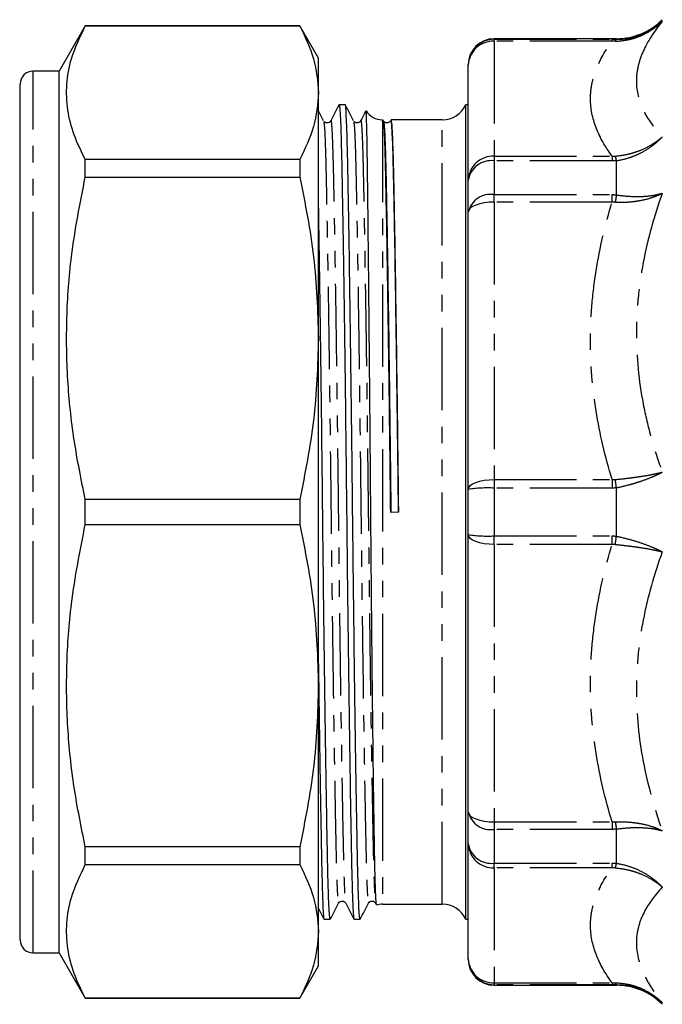
# Model space of a CAD drawing. Extents: x 91 to 316, y 37 to 285.
# Drawn here: x 91 to 141, y 43 to 119 of the extents above; entities that cross this region are included whole.
import ezdxf

# ---------------------------------------------------------------- set-up
doc = ezdxf.new("R2010")
doc.units = 0
doc.linetypes.add('PHANTOM', pattern=[12.7, 6.35, -1.27, 1.27, -1.27, 1.27, -1.27])
doc.layers.get('0').update_dxf_attribs({"linetype": 'CONTINUOUS'})

msp = doc.modelspace()

# ---------------------------------------------------------------- linework, layer by layer
at = {"color": 7, "linetype": 'CONTINUOUS'}
for p, q in [((96.153, 118.15), (94.132, 114.65)), ((112.689, 118.15), (96.153, 118.15)), ((96.153, 118.138), (96.153, 118.15)), ((96.153, 118.138), (112.689, 118.138)), ((114.132, 115.65), (112.689, 118.15)), ((112.689, 118.15), (112.689, 118.138)), ((137.111, 117.15), (127.682, 117.15)), ((114.132, 112.986), (114.132, 115.65)), ((125.682, 115.106), (125.682, 115.15)), ((125.682, 106.246), (125.682, 115.106)), ((94.132, 114.65), (92.132, 114.65)), ((94.132, 46.65), (94.132, 114.65)), ((91.132, 47.65), (91.132, 113.65)), ((114.132, 94.044), (114.132, 112.986)), ((116.192, 112.05), (115.725, 112.05)), ((125.682, 112.05), (125.492, 112.05)), ((125.492, 49.25), (125.492, 112.05)), ((119.067, 110.79), (119.067, 110.9)), ((123.682, 110.9), (119.745, 110.9)), ((114.532, 110.763), (114.542, 110.704)), ((116.841, 110.763), (116.851, 110.704)), ((91.132, 109.862), (91.095, 109.862)), ((96.153, 106.482), (96.153, 107.834)), ((112.689, 107.834), (96.153, 107.834)), ((112.689, 107.834), (112.689, 106.482)), ((91.132, 107.394), (91.095, 107.394)), ((96.153, 106.482), (112.689, 106.482)), ((91.095, 106.005), (91.132, 106.005)), ((125.682, 103.782), (125.682, 106.246)), ((91.132, 104.474), (91.095, 104.474)), ((91.132, 103.626), (91.095, 103.626)), ((125.682, 82.393), (125.682, 103.782)), ((91.095, 103.17), (91.132, 103.17)), ((91.132, 102.771), (91.095, 102.771)), ((91.095, 102.667), (91.132, 102.667)), ((91.095, 101.55), (91.132, 101.55)), ((91.132, 99.812), (91.095, 99.812)), ((91.132, 99.103), (91.095, 99.103)), ((91.095, 97.714), (91.132, 97.714)), ((91.132, 97.384), (91.095, 97.384)), ((91.132, 96.8), (91.095, 96.8)), ((114.132, 67.256), (114.132, 94.044)), ((125.682, 78.908), (125.682, 82.393)), ((96.153, 79.694), (96.153, 81.606)), ((112.689, 81.606), (96.153, 81.606)), ((112.689, 81.606), (112.689, 79.694)), ((119.677, 80.646), (120.322, 80.654)), ((96.153, 79.694), (112.689, 79.694)), ((125.682, 57.518), (125.682, 78.908)), ((114.132, 48.314), (114.132, 67.256)), ((125.682, 55.054), (125.682, 57.518)), ((96.153, 53.466), (96.153, 54.818)), ((112.689, 54.818), (96.153, 54.818)), ((112.689, 54.818), (112.689, 53.466)), ((125.682, 46.194), (125.682, 55.054)), ((96.153, 53.466), (112.689, 53.466)), ((118.54, 50.488), (118.607, 50.359)), ((119.067, 50.4), (123.682, 50.4)), ((114.571, 49.25), (115.038, 49.25)), ((116.88, 49.25), (117.347, 49.25)), ((125.492, 49.25), (125.682, 49.25)), ((114.132, 45.65), (114.132, 48.314)), ((92.132, 46.65), (94.132, 46.65)), ((94.132, 46.65), (96.153, 43.15)), ((112.689, 43.15), (114.132, 45.65)), ((125.682, 46.15), (125.682, 46.194)), ((127.682, 44.15), (137.111, 44.15)), ((96.153, 43.15), (96.153, 43.162)), ((112.689, 43.162), (96.153, 43.162)), ((96.153, 43.15), (112.689, 43.15)), ((112.689, 43.162), (112.689, 43.15))]:
    msp.add_line(p, q, dxfattribs=at)
at = {"color": 8, "linetype": 'PHANTOM'}
for p, q in [((127.682, 117.15), (127.682, 117.104)), ((127.682, 116.954), (127.682, 117.104)), ((127.682, 117.104), (136.772, 117.104)), ((127.682, 116.954), (127.682, 108.094)), ((136.772, 116.954), (127.682, 116.954)), ((136.772, 116.954), (136.772, 117.104)), ((137.111, 117.102), (137.111, 117.15)), ((92.132, 46.65), (92.132, 114.65)), ((119.067, 110.9), (119.067, 50.4)), ((123.682, 50.4), (123.682, 110.9)), ((127.682, 108.094), (127.682, 107.73)), ((127.682, 108.094), (136.772, 108.094)), ((136.772, 108.094), (136.772, 107.73)), ((127.682, 107.73), (127.682, 105.123)), ((136.772, 107.73), (127.682, 107.73)), ((137.111, 105.105), (137.111, 107.747)), ((127.682, 104.547), (127.682, 105.123)), ((127.682, 105.123), (136.772, 105.123)), ((136.772, 104.547), (136.772, 105.123)), ((127.682, 104.547), (127.682, 83.158)), ((136.772, 104.547), (127.682, 104.547)), ((127.682, 83.158), (136.772, 83.158)), ((127.682, 83.158), (127.682, 82.494)), ((136.772, 83.158), (136.772, 82.494)), ((127.682, 82.494), (127.682, 78.807)), ((136.772, 82.494), (127.682, 82.494)), ((137.111, 78.782), (137.111, 82.519)), ((127.682, 78.807), (136.772, 78.807)), ((127.682, 78.142), (127.682, 78.807)), ((136.772, 78.142), (136.772, 78.807)), ((136.772, 78.142), (127.682, 78.142)), ((127.682, 78.142), (127.682, 56.753)), ((127.682, 56.753), (136.772, 56.753)), ((127.682, 56.753), (127.682, 56.177)), ((136.772, 56.753), (136.772, 56.177)), ((137.111, 53.553), (137.111, 56.196)), ((136.772, 56.177), (127.682, 56.177)), ((127.682, 56.177), (127.682, 53.57)), ((127.682, 53.57), (136.772, 53.57)), ((127.682, 53.206), (127.682, 53.57)), ((136.772, 53.206), (127.682, 53.206)), ((127.682, 53.206), (127.682, 44.346)), ((136.772, 53.206), (136.772, 53.57)), ((127.682, 44.346), (136.772, 44.346)), ((127.682, 44.346), (127.682, 44.197)), ((136.772, 44.197), (127.682, 44.197)), ((127.682, 44.197), (127.682, 44.15)), ((136.772, 44.346), (136.772, 44.197)), ((137.111, 44.15), (137.111, 44.198))]:
    msp.add_line(p, q, dxfattribs=at)
at = {"color": 8, "linetype": 'PHANTOM', "flags": 128}
for points in [[(127.682, 104.547), (127.292, 104.533), (126.917, 104.489), (126.571, 104.418), (126.268, 104.323), (126.019, 104.207), (125.834, 104.075), (125.72, 103.931), (125.682, 103.782)], [(125.682, 82.393), (125.72, 82.542), (125.834, 82.686), (126.019, 82.818), (126.268, 82.934), (126.571, 83.029), (126.917, 83.1), (127.292, 83.143), (127.682, 83.158)], [(127.682, 78.142), (127.292, 78.157), (126.917, 78.201), (126.571, 78.271), (126.268, 78.366), (126.019, 78.482), (125.834, 78.615), (125.72, 78.758), (125.682, 78.908)], [(125.682, 57.518), (125.72, 57.369), (125.834, 57.225), (126.019, 57.093), (126.268, 56.977), (126.571, 56.882), (126.917, 56.811), (127.292, 56.768), (127.682, 56.753)]]:
    msp.add_lwpolyline(points, dxfattribs=at)
at = {"color": 7, "linetype": 'CONTINUOUS'}
for centre, radius, start, end in [((137.111, 122.15), 5, 270, 315), ((127.682, 115.15), 2, 90, 180), ((92.132, 113.65), 1, 90, 180), ((123.682, 112.9), 2, 270, 334.84934), ((119.067, 112.4), 1.5, 212.50133, 270), ((119.067, 48.9), 1.5, 90, 107.10528), ((123.682, 48.4), 2, 25.15066, 90), ((92.132, 47.65), 1, 180, 270), ((127.682, 46.15), 2, 180, 270), ((137.111, 39.15), 5, 45, 90)]:
    msp.add_arc(centre, radius, start, end, dxfattribs=at)
at = {"color": 8, "linetype": 'PHANTOM'}
for centre, radius, start, end in [((127.681, 115.105), 1.999, 89.96359, 179.96325), ((127.609, 115.027), 1.928, 87.82395, 177.64445), ((137.247, 116.914), 0.232, 125.93802, 168.52568), ((127.609, 106.167), 1.928, 87.82393, 177.64447), ((134.046, 107.137), 3.125, 11.24879, 17.90381), ((127.457, 105.943), 1.801, 82.83002, 170.31485), ((127.407, 103.372), 1.773, 81.06976, 166.61313), ((149.69, 102.74), 12.8, 169.35186, 171.85485), ((-118.882, 46.232), 258.552, 8.06775, 8.21063), ((127.183, 72.519), 9.988, 87.1378, 98.6451), ((127.183, 88.782), 9.988, 261.3549, 272.8622), ((-118.882, 115.068), 258.552, 351.78937, 351.93225), ((127.407, 57.929), 1.773, 193.38687, 278.93024), ((149.69, 58.561), 12.8, 188.14515, 190.64814), ((127.457, 55.357), 1.801, 189.68515, 277.16998), ((127.609, 55.133), 1.928, 182.35553, 272.17607), ((134.046, 54.163), 3.125, 342.09619, 348.75121), ((127.609, 46.273), 1.928, 182.35555, 272.17605), ((127.681, 46.196), 1.999, 180.03675, 270.03641), ((137.247, 44.386), 0.232, 191.47432, 234.06198)]:
    msp.add_arc(centre, radius, start, end, dxfattribs=at)
for points, knots in [([(137.02, 116.961), (137.361, 116.965), (137.695, 117.004), (138.187, 117.109), (138.349, 117.152), (138.671, 117.253), (138.83, 117.313), (139.295, 117.51), (139.588, 117.669), (140.005, 117.948), (140.14, 118.048), (140.401, 118.26), (140.528, 118.374), (140.646, 118.49)], [0, 0, 0, 0, 0.25, 0.25, 0.375, 0.375, 0.5, 0.5, 0.75, 0.75, 0.875, 0.875, 1, 1, 1, 1]), ([(137.111, 117.102), (137.447, 117.099), (137.775, 117.128), (138.417, 117.247), (138.734, 117.338), (139.338, 117.577), (139.623, 117.724), (140.027, 117.982), (140.158, 118.075), (140.41, 118.274), (140.532, 118.381), (140.646, 118.49)], [0, 0, 0, 0, 0.25, 0.25, 0.5, 0.5, 0.75, 0.75, 0.875, 0.875, 1, 1, 1, 1]), ([(140.646, 118.49), (140.018, 117.72), (139.516, 116.948), (139.001, 115.792), (138.869, 115.407), (138.736, 114.831), (138.702, 114.639), (138.658, 114.255), (138.646, 114.063), (138.647, 113.109), (138.831, 112.373), (139.517, 110.946), (140.019, 110.255), (140.646, 109.579)], [0, 0, 0, 0, 0.25, 0.25, 0.375, 0.375, 0.4375, 0.4375, 0.5, 0.5, 0.75, 0.75, 1, 1, 1, 1]), ([(136.772, 108.094), (136.24, 108.818), (135.824, 109.548), (135.259, 111.023), (135.111, 111.767), (135.111, 112.897), (135.147, 113.273), (135.292, 114.02), (135.4, 114.391), (135.823, 115.499), (136.24, 116.23), (136.772, 116.954)], [0, 0, 0, 0, 0.25, 0.25, 0.5, 0.5, 0.625, 0.625, 0.75, 0.75, 1, 1, 1, 1]), ([(115.076, 110.763), (115.079, 110.785), (115.101, 110.941), (115.143, 110.556), (115.198, 109.625), (115.25, 108.037), (115.292, 106.146), (115.332, 104.128), (115.376, 101.724), (115.429, 98.509), (115.491, 94.383), (115.552, 89.923), (115.61, 85.308), (115.663, 80.654), (115.715, 75.999), (115.774, 71.384), (115.834, 66.924), (115.896, 62.797), (115.956, 59.156), (116.013, 56.113), (116.064, 53.676), (116.119, 51.884), (116.175, 50.75), (116.213, 50.605), (116.231, 50.537)], [0, 0, 0, 0, 0.007608, 0.055124, 0.102117, 0.148098, 0.192928, 0.224276, 0.256206, 0.306903, 0.358036, 0.40895, 0.45901, 0.50764, 0.55627, 0.606329, 0.657244, 0.708376, 0.759074, 0.808717, 0.856972, 0.906137, 0.956549, 1, 1, 1, 1]), ([(117.385, 110.763), (117.388, 110.785), (117.41, 110.941), (117.452, 110.556), (117.507, 109.625), (117.559, 108.037), (117.601, 106.146), (117.641, 104.128), (117.685, 101.724), (117.738, 98.509), (117.8, 94.383), (117.861, 89.923), (117.919, 85.308), (117.972, 80.654), (118.024, 75.999), (118.083, 71.384), (118.143, 66.924), (118.205, 62.797), (118.265, 59.156), (118.322, 56.113), (118.373, 53.676), (118.428, 51.884), (118.484, 50.75), (118.522, 50.605), (118.54, 50.537)], [0, 0, 0, 0, 0.0076083, 0.0551238, 0.1021167, 0.1480978, 0.1929276, 0.2242756, 0.2562055, 0.3069034, 0.358036, 0.4089503, 0.4590096, 0.5076398, 0.55627, 0.6063293, 0.6572436, 0.7083762, 0.7590741, 0.8087166, 0.8569716, 0.9061365, 0.9565486, 1, 1, 1, 1]), ([(114.542, 110.704), (114.556, 110.646), (114.591, 110.504), (114.644, 109.412), (114.699, 107.625), (114.75, 105.188), (114.807, 102.145), (114.867, 98.504), (114.929, 94.376), (114.989, 89.917), (115.048, 85.301), (115.098, 80.875), (115.145, 76.69), (115.194, 72.744), (115.245, 68.872), (115.296, 65.271), (115.347, 62.021), (115.398, 58.937), (115.451, 56.107), (115.502, 53.679), (115.557, 51.858), (115.616, 50.782), (115.66, 50.35), (115.684, 50.516), (115.687, 50.537)], [0, 0, 0, 0, 0.03601, 0.086814, 0.13636, 0.18499, 0.235018, 0.286109, 0.337638, 0.388948, 0.439396, 0.488403, 0.530114, 0.572931, 0.616507, 0.660453, 0.701342, 0.74187, 0.791898, 0.840527, 0.890074, 0.940877, 0.992333, 1, 1, 1, 1]), ([(116.851, 110.704), (116.865, 110.646), (116.9, 110.504), (116.953, 109.412), (117.008, 107.625), (117.059, 105.188), (117.116, 102.145), (117.176, 98.504), (117.238, 94.376), (117.298, 89.917), (117.357, 85.301), (117.407, 80.875), (117.454, 76.69), (117.503, 72.744), (117.554, 68.872), (117.605, 65.271), (117.656, 62.021), (117.707, 58.937), (117.76, 56.107), (117.811, 53.679), (117.866, 51.858), (117.925, 50.782), (117.969, 50.35), (117.993, 50.516), (117.996, 50.537)], [0, 0, 0, 0, 0.03601, 0.086814, 0.13636, 0.18499, 0.235018, 0.286109, 0.337638, 0.388948, 0.439396, 0.488403, 0.530114, 0.572931, 0.616507, 0.660453, 0.701342, 0.74187, 0.791898, 0.840527, 0.890074, 0.940877, 0.992333, 1, 1, 1, 1]), ([(137.02, 108.098), (137.361, 108.123), (137.695, 108.175), (138.187, 108.291), (138.349, 108.336), (138.671, 108.439), (138.83, 108.497), (139.295, 108.687), (139.588, 108.836), (140.005, 109.091), (140.14, 109.182), (140.401, 109.373), (140.528, 109.475), (140.646, 109.579)], [0, 0, 0, 0, 0.25, 0.25, 0.375, 0.375, 0.5, 0.5, 0.75, 0.75, 0.875, 0.875, 1, 1, 1, 1]), ([(137.111, 107.747), (137.447, 107.794), (137.775, 107.871), (138.256, 108.027), (138.415, 108.086), (138.729, 108.218), (138.885, 108.291), (139.338, 108.527), (139.623, 108.707), (140.027, 109.01), (140.157, 109.117), (140.41, 109.341), (140.532, 109.459), (140.646, 109.579)], [0, 0, 0, 0, 0.25, 0.25, 0.375, 0.375, 0.5, 0.5, 0.75, 0.75, 0.875, 0.875, 1, 1, 1, 1]), ([(137.02, 104.553), (137.361, 104.535), (137.695, 104.538), (138.187, 104.57), (138.349, 104.586), (138.671, 104.627), (138.83, 104.652), (139.295, 104.741), (139.588, 104.817), (140.005, 104.956), (140.14, 105.007), (140.401, 105.116), (140.528, 105.175), (140.646, 105.236)], [0, 0, 0, 0, 0.25, 0.25, 0.375, 0.375, 0.5, 0.5, 0.75, 0.75, 0.875, 0.875, 1, 1, 1, 1]), ([(137.111, 105.105), (137.447, 105.052), (137.775, 105.017), (138.417, 104.977), (138.734, 104.973), (139.338, 104.996), (139.623, 105.023), (140.027, 105.086), (140.158, 105.111), (140.41, 105.168), (140.532, 105.2), (140.646, 105.236)], [0, 0, 0, 0, 0.25, 0.25, 0.5, 0.5, 0.75, 0.75, 0.875, 0.875, 1, 1, 1, 1]), ([(140.646, 105.236), (140.019, 103.473), (139.518, 101.692), (139.003, 98.99), (138.871, 98.083), (138.737, 96.716), (138.703, 96.258), (138.658, 95.341), (138.647, 94.879), (138.646, 92.58), (138.829, 90.771), (139.343, 88.098), (139.554, 87.214), (140.049, 85.457), (140.333, 84.584), (140.646, 83.721)], [0, 0, 0, 0, 0.25, 0.25, 0.375, 0.375, 0.4375, 0.4375, 0.5, 0.5, 0.75, 0.75, 0.875, 0.875, 1, 1, 1, 1]), ([(136.772, 83.158), (136.24, 84.907), (135.823, 86.674), (135.259, 90.237), (135.111, 92.035), (135.111, 94.759), (135.148, 95.667), (135.292, 97.469), (135.4, 98.364), (135.824, 101.038), (136.24, 102.801), (136.772, 104.547)], [0, 0, 0, 0, 0.25, 0.25, 0.5, 0.5, 0.625, 0.625, 0.75, 0.75, 1, 1, 1, 1]), ([(137.02, 83.157), (137.361, 83.187), (137.695, 83.222), (138.187, 83.281), (138.349, 83.302), (138.671, 83.346), (138.83, 83.369), (139.295, 83.441), (139.588, 83.492), (140.005, 83.574), (140.14, 83.603), (140.401, 83.661), (140.528, 83.691), (140.646, 83.721)], [0, 0, 0, 0, 0.25, 0.25, 0.375, 0.375, 0.5, 0.5, 0.75, 0.75, 0.875, 0.875, 1, 1, 1, 1]), ([(137.111, 82.519), (137.447, 82.589), (137.775, 82.668), (138.256, 82.8), (138.415, 82.846), (138.729, 82.942), (138.885, 82.992), (139.338, 83.147), (139.623, 83.255), (140.027, 83.425), (140.157, 83.483), (140.41, 83.601), (140.532, 83.661), (140.646, 83.721)], [0, 0, 0, 0, 0.25, 0.25, 0.375, 0.375, 0.5, 0.5, 0.75, 0.75, 0.875, 0.875, 1, 1, 1, 1]), ([(137.111, 78.782), (137.447, 78.712), (137.775, 78.632), (138.417, 78.457), (138.734, 78.36), (139.338, 78.154), (139.623, 78.046), (140.027, 77.876), (140.158, 77.818), (140.41, 77.699), (140.532, 77.639), (140.646, 77.579)], [0, 0, 0, 0, 0.25, 0.25, 0.5, 0.5, 0.75, 0.75, 0.875, 0.875, 1, 1, 1, 1]), ([(136.772, 56.753), (136.24, 58.5), (135.824, 60.263), (135.259, 63.823), (135.111, 65.621), (135.111, 68.347), (135.147, 69.256), (135.292, 71.059), (135.4, 71.955), (135.823, 74.63), (136.24, 76.394), (136.772, 78.142)], [0, 0, 0, 0, 0.25, 0.25, 0.5, 0.5, 0.625, 0.625, 0.75, 0.75, 1, 1, 1, 1]), ([(137.02, 78.144), (137.361, 78.113), (137.695, 78.079), (138.187, 78.019), (138.349, 77.999), (138.671, 77.955), (138.83, 77.931), (139.295, 77.86), (139.588, 77.808), (140.005, 77.726), (140.14, 77.698), (140.401, 77.639), (140.528, 77.609), (140.646, 77.579)], [0, 0, 0, 0, 0.25, 0.25, 0.375, 0.375, 0.5, 0.5, 0.75, 0.75, 0.875, 0.875, 1, 1, 1, 1]), ([(140.646, 77.579), (140.018, 75.852), (139.516, 74.102), (139.001, 71.429), (138.869, 70.53), (138.736, 69.169), (138.702, 68.713), (138.658, 67.797), (138.646, 67.336), (138.647, 65.033), (138.831, 63.213), (139.517, 59.611), (140.019, 57.83), (140.646, 56.065)], [0, 0, 0, 0, 0.25, 0.25, 0.375, 0.375, 0.4375, 0.4375, 0.5, 0.5, 0.75, 0.75, 1, 1, 1, 1]), ([(137.02, 56.747), (137.361, 56.765), (137.695, 56.763), (138.187, 56.73), (138.349, 56.715), (138.671, 56.674), (138.83, 56.648), (139.295, 56.56), (139.588, 56.483), (140.005, 56.344), (140.14, 56.294), (140.401, 56.185), (140.528, 56.126), (140.646, 56.065)], [0, 0, 0, 0, 0.25, 0.25, 0.375, 0.375, 0.5, 0.5, 0.75, 0.75, 0.875, 0.875, 1, 1, 1, 1]), ([(137.111, 56.196), (137.447, 56.248), (137.775, 56.283), (138.256, 56.313), (138.415, 56.319), (138.729, 56.323), (138.885, 56.321), (139.338, 56.304), (139.623, 56.277), (140.027, 56.214), (140.157, 56.19), (140.41, 56.133), (140.532, 56.1), (140.646, 56.065)], [0, 0, 0, 0, 0.25, 0.25, 0.375, 0.375, 0.5, 0.5, 0.75, 0.75, 0.875, 0.875, 1, 1, 1, 1]), ([(136.772, 44.346), (136.24, 45.071), (135.823, 45.803), (135.259, 47.279), (135.111, 48.023), (135.111, 49.152), (135.148, 49.528), (135.292, 50.274), (135.4, 50.645), (135.824, 51.752), (136.24, 52.483), (136.772, 53.206)], [0, 0, 0, 0, 0.25, 0.25, 0.5, 0.5, 0.625, 0.625, 0.75, 0.75, 1, 1, 1, 1]), ([(137.02, 53.202), (137.361, 53.178), (137.695, 53.126), (138.187, 53.01), (138.349, 52.965), (138.671, 52.862), (138.83, 52.804), (139.295, 52.613), (139.588, 52.464), (140.005, 52.209), (140.14, 52.119), (140.401, 51.927), (140.528, 51.825), (140.646, 51.722)], [0, 0, 0, 0, 0.25, 0.25, 0.375, 0.375, 0.5, 0.5, 0.75, 0.75, 0.875, 0.875, 1, 1, 1, 1]), ([(137.111, 53.553), (137.447, 53.506), (137.775, 53.43), (138.417, 53.221), (138.734, 53.088), (139.338, 52.774), (139.623, 52.594), (140.027, 52.291), (140.158, 52.184), (140.41, 51.96), (140.532, 51.841), (140.646, 51.722)], [0, 0, 0, 0, 0.25, 0.25, 0.5, 0.5, 0.75, 0.75, 0.875, 0.875, 1, 1, 1, 1]), ([(140.646, 51.722), (140.019, 51.047), (139.518, 50.356), (139.003, 49.285), (138.871, 48.922), (138.737, 48.368), (138.703, 48.182), (138.658, 47.806), (138.647, 47.616), (138.646, 46.664), (138.829, 45.897), (139.343, 44.741), (139.554, 44.355), (140.049, 43.582), (140.333, 43.195), (140.646, 42.81)], [0, 0, 0, 0, 0.25, 0.25, 0.375, 0.375, 0.4375, 0.4375, 0.5, 0.5, 0.75, 0.75, 0.875, 0.875, 1, 1, 1, 1]), ([(137.02, 44.34), (137.361, 44.335), (137.695, 44.297), (138.187, 44.192), (138.349, 44.149), (138.671, 44.047), (138.83, 43.988), (139.295, 43.79), (139.588, 43.631), (140.005, 43.353), (140.14, 43.253), (140.401, 43.04), (140.528, 42.927), (140.646, 42.81)], [0, 0, 0, 0, 0.25, 0.25, 0.375, 0.375, 0.5, 0.5, 0.75, 0.75, 0.875, 0.875, 1, 1, 1, 1]), ([(137.111, 44.198), (137.447, 44.202), (137.775, 44.172), (138.256, 44.083), (138.415, 44.046), (138.729, 43.955), (138.885, 43.902), (139.338, 43.723), (139.623, 43.577), (140.027, 43.318), (140.157, 43.225), (140.41, 43.026), (140.532, 42.92), (140.646, 42.81)], [0, 0, 0, 0, 0.25, 0.25, 0.375, 0.375, 0.5, 0.5, 0.75, 0.75, 0.875, 0.875, 1, 1, 1, 1])]:
    msp.add_open_spline(points, degree=3, knots=knots, dxfattribs=at)
at = {"color": 7, "linetype": 'CONTINUOUS'}
for points, knots in [([(96.153, 107.834), (95.843, 108.466), (95.222, 109.73), (94.737, 111.669), (94.666, 113.631), (95.04, 115.804), (95.751, 117.296), (96.153, 118.138)], [0, 0, 0, 0, 0.1858544, 0.3716668, 0.5621609, 0.7526671, 1, 1, 1, 1]), ([(112.689, 118.138), (113.101, 117.291), (113.93, 115.588), (114.064, 113.856), (114.132, 112.986)], [0, 0, 0, 0, 0.497482, 1, 1, 1, 1]), ([(114.132, 112.986), (114.064, 112.111), (113.928, 110.379), (113.099, 108.676), (112.689, 107.834)], [0, 0, 0, 0, 0.505309, 1, 1, 1, 1]), ([(115.717, 112.042), (115.61, 111.837), (115.396, 111.427), (115.183, 111.017), (115.076, 110.812)], [0, 0, 0, 0, 0.500003, 1, 1, 1, 1]), ([(115.717, 112.002), (115.719, 112.02), (115.74, 112.144), (115.777, 111.833), (115.827, 111.048), (115.874, 109.708), (115.918, 107.923), (115.961, 105.691), (116.009, 103.01), (116.059, 99.893), (116.11, 96.407), (116.161, 92.64), (116.211, 88.696), (116.259, 84.683), (116.303, 80.662), (116.346, 76.64), (116.394, 72.626), (116.444, 68.681), (116.495, 64.913), (116.546, 61.426), (116.596, 58.307), (116.644, 55.623), (116.687, 53.389), (116.731, 51.602), (116.779, 50.256), (116.828, 49.481), (116.863, 49.157), (116.88, 49.251), (116.88, 49.251)], [0, 0, 0, 0, 0.007223, 0.049492, 0.091386, 0.13255, 0.172667, 0.212784, 0.253949, 0.295843, 0.338111, 0.38038, 0.422273, 0.463438, 0.503555, 0.543672, 0.584837, 0.626731, 0.668999, 0.711267, 0.753161, 0.794326, 0.834443, 0.87456, 0.915724, 0.957618, 0.999887, 1, 1, 1, 1]), ([(117.347, 49.251), (117.329, 49.304), (117.295, 49.411), (117.245, 50.267), (117.198, 51.589), (117.154, 53.379), (117.111, 55.609), (117.063, 58.291), (117.013, 61.408), (116.962, 64.894), (116.911, 68.66), (116.861, 72.604), (116.813, 76.618), (116.769, 80.639), (116.726, 84.66), (116.678, 88.674), (116.628, 92.619), (116.577, 96.387), (116.526, 99.875), (116.476, 102.994), (116.428, 105.678), (116.385, 107.912), (116.341, 109.699), (116.293, 111.045), (116.244, 111.819), (116.209, 112.143), (116.192, 112.05), (116.192, 112.049)], [0, 0, 0, 0, 0.0424666, 0.0846701, 0.126139, 0.1665525, 0.2069659, 0.2484348, 0.2906384, 0.3332191, 0.3757999, 0.4180035, 0.4594723, 0.4998858, 0.5402993, 0.5817681, 0.6239717, 0.6665525, 0.7091332, 0.7513368, 0.7928057, 0.8332191, 0.8736326, 0.9151014, 0.957305, 0.9998858, 1, 1, 1, 1]), ([(116.841, 110.812), (116.735, 111.017), (116.521, 111.427), (116.308, 111.837), (116.201, 112.042)], [0, 0, 0, 0, 0.4999963, 1, 1, 1, 1]), ([(114.532, 110.812), (114.426, 111.017), (114.292, 111.273), (114.159, 111.53), (114.132, 111.581)], [0, 0, 0, 0, 0.79979, 1, 1, 1, 1]), ([(117.786, 111.583), (117.759, 111.531), (117.626, 111.274), (117.492, 111.017), (117.385, 110.812)], [0, 0, 0, 0, 0.201955, 1, 1, 1, 1]), ([(118.617, 50.365), (118.611, 50.373), (118.597, 50.396), (118.573, 50.668), (118.546, 51.156), (118.52, 51.862), (118.495, 52.78), (118.471, 53.899), (118.449, 55.198), (118.425, 56.659), (118.401, 58.289), (118.376, 60.087), (118.351, 62.051), (118.326, 64.149), (118.301, 66.35), (118.277, 68.634), (118.253, 71.005), (118.23, 73.465), (118.207, 76.001), (118.185, 78.57), (118.165, 81.132), (118.144, 83.668), (118.123, 86.187), (118.102, 88.69), (118.08, 91.162), (118.058, 93.566), (118.036, 95.863), (118.015, 98.061), (117.993, 100.157), (117.973, 102.111), (117.953, 103.898), (117.932, 105.659), (117.911, 107.346), (117.891, 108.756), (117.871, 109.816), (117.853, 110.594), (117.835, 111.159), (117.816, 111.515), (117.805, 111.568), (117.799, 111.593)], [0, 0, 0, 0, 0.016273, 0.042866, 0.069361, 0.095856, 0.123122, 0.150387, 0.176786, 0.203367, 0.229856, 0.256345, 0.283596, 0.310847, 0.33737, 0.364076, 0.39069, 0.417305, 0.444692, 0.47208, 0.498599, 0.525302, 0.551912, 0.578522, 0.605894, 0.633265, 0.660062, 0.686859, 0.714434, 0.742009, 0.768722, 0.795621, 0.829857, 0.864485, 0.891544, 0.918603, 0.946448, 0.974292, 1, 1, 1, 1]), ([(119.067, 110.79), (119.094, 110.972), (119.121, 110.928), (119.175, 110.394), (119.201, 109.904), (119.239, 108.882), (119.251, 108.494), (119.268, 107.849), (119.274, 107.623), (119.285, 107.153), (119.291, 106.909), (119.319, 105.633), (119.343, 104.414), (119.393, 101.606), (119.42, 100.019), (119.474, 96.559), (119.501, 94.688), (119.555, 90.787), (119.581, 88.758), (119.631, 84.683), (119.655, 82.638), (119.677, 80.646)], [0, 0, 0, 0, 0.125, 0.125, 0.25, 0.25, 0.3125, 0.3125, 0.34375, 0.34375, 0.375, 0.375, 0.5, 0.5, 0.625, 0.625, 0.75, 0.75, 0.875, 0.875, 1, 1, 1, 1]), ([(119.695, 110.765), (119.698, 110.786), (119.72, 110.941), (119.761, 110.556), (119.816, 109.625), (119.868, 108.037), (119.91, 106.146), (119.95, 104.128), (119.994, 101.724), (120.047, 98.509), (120.109, 94.383), (120.17, 89.923), (120.228, 85.308), (120.263, 82.19), (120.281, 80.654)], [0, 0, 0, 0, 0.014422, 0.108077, 0.200701, 0.291331, 0.379692, 0.44148, 0.504415, 0.604342, 0.705126, 0.80548, 0.904148, 1, 1, 1, 1]), ([(120.322, 80.654), (120.305, 82.195), (120.269, 85.321), (120.211, 89.948), (120.15, 94.419), (120.088, 98.557), (120.028, 102.206), (119.971, 105.257), (119.92, 107.698), (119.865, 109.498), (119.806, 110.677), (119.765, 110.825), (119.745, 110.9)], [0, 0, 0, 0, 0.097275, 0.197408, 0.299251, 0.401531, 0.502942, 0.602242, 0.698766, 0.79711, 0.897949, 1, 1, 1, 1]), ([(115.076, 110.811), (115.014, 110.741), (114.922, 110.635), (114.685, 110.656), (114.613, 110.717), (114.577, 110.748)], [0, 0, 0, 0, 0.496729, 0.749937, 1, 1, 1, 1]), ([(117.385, 110.811), (117.323, 110.741), (117.231, 110.635), (116.994, 110.656), (116.922, 110.717), (116.886, 110.748)], [0, 0, 0, 0, 0.496729, 0.749937, 1, 1, 1, 1]), ([(119.16, 110.704), (119.174, 110.646), (119.209, 110.504), (119.262, 109.412), (119.317, 107.625), (119.368, 105.188), (119.425, 102.145), (119.485, 98.504), (119.547, 94.376), (119.607, 89.917), (119.666, 85.301), (119.701, 82.183), (119.718, 80.647)], [0, 0, 0, 0, 0.0737304, 0.1777497, 0.2791956, 0.3787641, 0.4811955, 0.5858044, 0.6913104, 0.796366, 0.8996575, 1, 1, 1, 1]), ([(119.694, 110.811), (119.632, 110.741), (119.54, 110.635), (119.303, 110.656), (119.231, 110.717), (119.195, 110.748)], [0, 0, 0, 0, 0.496729, 0.749937, 1, 1, 1, 1]), ([(96.153, 81.606), (95.843, 83.132), (95.222, 86.184), (94.737, 90.865), (94.666, 95.602), (95.04, 100.848), (95.751, 104.448), (96.153, 106.482)], [0, 0, 0, 0, 0.1858544, 0.3716668, 0.5621608, 0.7526671, 1, 1, 1, 1]), ([(112.689, 106.482), (113.101, 104.437), (113.93, 100.325), (114.064, 96.145), (114.132, 94.044)], [0, 0, 0, 0, 0.4974823, 1, 1, 1, 1]), ([(115.038, 49.251), (115.02, 49.304), (114.986, 49.411), (114.936, 50.267), (114.889, 51.589), (114.845, 53.379), (114.802, 55.609), (114.754, 58.291), (114.704, 61.408), (114.653, 64.894), (114.602, 68.66), (114.552, 72.604), (114.504, 76.618), (114.46, 80.639), (114.417, 84.66), (114.369, 88.674), (114.319, 92.619), (114.268, 96.39), (114.217, 99.866), (114.171, 102.75), (114.143, 104.275), (114.132, 104.913)], [0, 0, 0, 0, 0.054324, 0.108312, 0.161359, 0.213057, 0.264755, 0.317802, 0.37179, 0.42626, 0.48073, 0.534718, 0.587765, 0.639463, 0.69116, 0.744208, 0.798196, 0.852666, 0.907136, 0.961124, 1, 1, 1, 1]), ([(114.132, 94.044), (114.064, 91.932), (113.928, 87.751), (113.099, 83.64), (112.689, 81.606)], [0, 0, 0, 0, 0.505309, 1, 1, 1, 1]), ([(96.153, 54.818), (95.843, 56.344), (95.222, 59.396), (94.737, 64.077), (94.666, 68.814), (95.04, 74.06), (95.751, 77.661), (96.153, 79.694)], [0, 0, 0, 0, 0.1858544, 0.3716668, 0.5621609, 0.7526671, 1, 1, 1, 1]), ([(112.689, 79.694), (113.101, 77.649), (113.93, 73.537), (114.064, 69.357), (114.132, 67.256)], [0, 0, 0, 0, 0.497482, 1, 1, 1, 1]), ([(114.132, 68.938), (114.133, 68.868), (114.151, 67.469), (114.186, 64.926), (114.237, 61.422), (114.287, 58.307), (114.335, 55.623), (114.378, 53.389), (114.422, 51.602), (114.47, 50.256), (114.519, 49.481), (114.554, 49.157), (114.571, 49.251), (114.571, 49.251)], [0, 0, 0, 0, 0.005934, 0.118501, 0.231067, 0.342636, 0.452263, 0.559099, 0.665936, 0.775563, 0.887132, 0.999698, 1, 1, 1, 1]), ([(114.132, 67.256), (114.064, 65.144), (113.928, 60.963), (113.099, 56.852), (112.689, 54.818)], [0, 0, 0, 0, 0.505309, 1, 1, 1, 1]), ([(96.153, 43.162), (95.843, 43.795), (95.222, 45.059), (94.737, 46.998), (94.666, 48.96), (95.04, 51.133), (95.751, 52.624), (96.153, 53.466)], [0, 0, 0, 0, 0.1858544, 0.3716668, 0.5621608, 0.7526671, 1, 1, 1, 1]), ([(112.689, 53.466), (113.101, 52.619), (113.93, 50.916), (114.064, 49.185), (114.132, 48.314)], [0, 0, 0, 0, 0.4974823, 1, 1, 1, 1]), ([(115.046, 49.259), (115.153, 49.464), (115.367, 49.874), (115.58, 50.283), (115.687, 50.488)], [0, 0, 0, 0, 0.5000037, 1, 1, 1, 1]), ([(115.687, 50.489), (115.72, 50.535), (115.786, 50.627), (116.065, 50.678), (116.166, 50.563), (116.231, 50.489)], [0, 0, 0, 0, 0.272281, 0.535107, 1, 1, 1, 1]), ([(116.231, 50.488), (116.337, 50.283), (116.551, 49.874), (116.764, 49.464), (116.871, 49.259)], [0, 0, 0, 0, 0.499997, 1, 1, 1, 1]), ([(117.355, 49.259), (117.462, 49.464), (117.676, 49.874), (117.889, 50.283), (117.996, 50.488)], [0, 0, 0, 0, 0.5000037, 1, 1, 1, 1]), ([(117.996, 50.489), (118.029, 50.535), (118.095, 50.627), (118.374, 50.678), (118.475, 50.563), (118.54, 50.489)], [0, 0, 0, 0, 0.27228, 0.535107, 1, 1, 1, 1]), ([(114.132, 50.084), (114.169, 50.014), (114.312, 49.739), (114.455, 49.464), (114.562, 49.259)], [0, 0, 0, 0, 0.255429, 1, 1, 1, 1]), ([(114.132, 48.314), (114.064, 47.439), (113.928, 45.708), (113.099, 44.005), (112.689, 43.162)], [0, 0, 0, 0, 0.505309, 1, 1, 1, 1])]:
    msp.add_open_spline(points, degree=3, knots=knots, dxfattribs=at)
at = {"color": 8, "linetype": 'PHANTOM'}
for points in [[(136.772, 117.104), (136.886, 117.104), (136.999, 117.103), (137.111, 117.102)], [(137.02, 116.961), (136.937, 116.959), (136.855, 116.957), (136.772, 116.954)], [(136.772, 108.094), (136.855, 108.091), (136.937, 108.092), (137.02, 108.098)], [(137.111, 107.747), (136.999, 107.736), (136.886, 107.73), (136.772, 107.73)], [(136.772, 105.123), (136.886, 105.123), (136.999, 105.117), (137.111, 105.105)], [(137.02, 104.553), (136.937, 104.557), (136.855, 104.555), (136.772, 104.547)], [(136.772, 83.158), (136.855, 83.15), (136.937, 83.15), (137.02, 83.157)], [(137.111, 82.519), (136.999, 82.502), (136.886, 82.494), (136.772, 82.494)], [(136.772, 78.807), (136.886, 78.807), (136.999, 78.799), (137.111, 78.782)], [(137.02, 78.144), (136.937, 78.151), (136.855, 78.15), (136.772, 78.142)], [(136.772, 56.753), (136.855, 56.745), (136.937, 56.743), (137.02, 56.747)], [(137.111, 56.196), (136.999, 56.183), (136.886, 56.177), (136.772, 56.177)], [(136.772, 53.57), (136.886, 53.57), (136.999, 53.565), (137.111, 53.553)], [(137.02, 53.202), (136.937, 53.208), (136.855, 53.209), (136.772, 53.206)], [(136.772, 44.346), (136.855, 44.343), (136.937, 44.341), (137.02, 44.34)], [(137.111, 44.198), (136.999, 44.197), (136.886, 44.197), (136.772, 44.197)]]:
    msp.add_open_spline(points, degree=3, dxfattribs=at)

doc.saveas('drawing.dxf')
